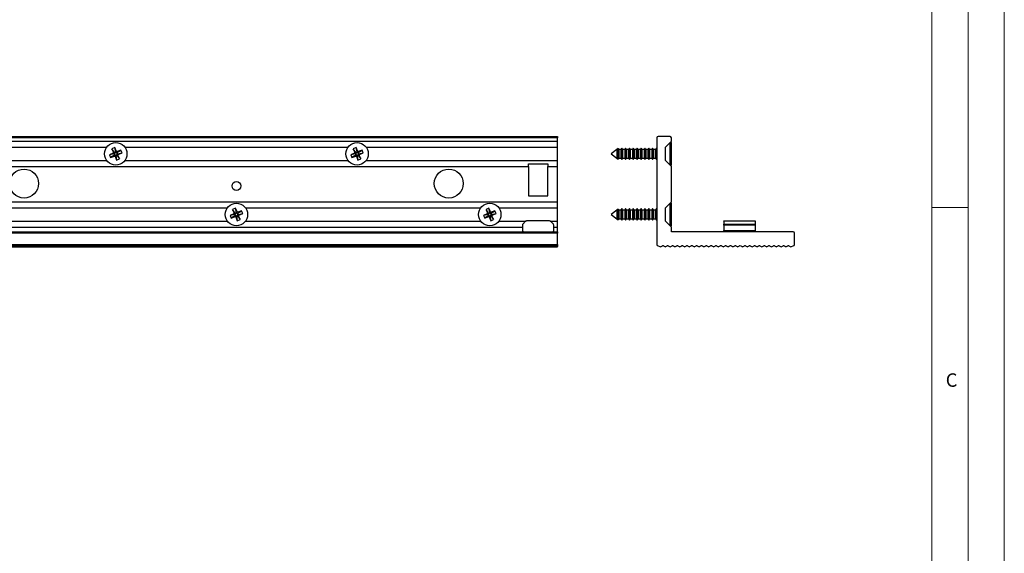
# Model space of a CAD drawing. Units: millimetres. Extents: x 0 to 630, y 0 to 891.
# Drawn here: x 222 to 630, y 445 to 666 of the extents above; entities that cross this region are included whole.
import ezdxf

# ---------------------------------------------------------------- set-up
doc = ezdxf.new("R2010")
doc.units = ezdxf.units.MM
doc.header["$LTSCALE"] = 3
doc.styles.add('SLDTEXTSTYLE0', font='TXT', dxfattribs={"width": 0.75})

msp = doc.modelspace()

# ---------------------------------------------------------------- linework, layer by layer
at = {"color": 7, "linetype": 'Continuous', "lineweight": 18}
for p, q in [((630.09, 891.17), (630.09, 0.17)), ((615.09, 874.78), (615.09, 13.67)), ((600.09, 28.67), (600.09, 862.67)), ((600.09, 588.22), (615.09, 588.22))]:
    msp.add_line(p, q, dxfattribs=at)
at = {"color": 7, "linetype": 'Continuous', "lineweight": 25}
for p, q in [((178.87, 617.6), (444.87, 617.6)), ((444.87, 617.1), (178.87, 617.1)), ((444.87, 617.6), (444.87, 617.1)), ((444.87, 615.6), (444.87, 617.1)), ((486.11, 617.1), (486.11, 572.85)), ((491.61, 617.6), (486.61, 617.6)), ((492.11, 615.6), (492.11, 617.1)), ((178.87, 615.6), (444.87, 615.6)), ((178.87, 613.15), (258.12, 613.15)), ((261.49, 613), (260.31, 612.51)), ((260.31, 612.51), (260.96, 610.93)), ((261.38, 610.91), (260.31, 612.51)), ((262.14, 611.42), (261.49, 613)), ((261.86, 611.11), (261.49, 613)), ((265.62, 613.15), (358.12, 613.15)), ((361.49, 613), (360.31, 612.51)), ((360.31, 612.51), (360.96, 610.93)), ((361.38, 610.91), (360.31, 612.51)), ((362.14, 611.42), (361.49, 613)), ((361.86, 611.11), (361.49, 613)), ((365.62, 613.15), (444.87, 613.15)), ((444.87, 613.15), (444.87, 615.6)), ((444.87, 607.65), (444.87, 613.15)), ((469.52, 612.19), (467.11, 610.4)), ((469.6, 612.19), (469.52, 612.19)), ((469.52, 612.19), (469.52, 608.61)), ((469.66, 612.3), (469.6, 612.19)), ((469.6, 612.19), (469.6, 608.61)), ((470.07, 612.6), (469.66, 612.3)), ((469.66, 609.68), (469.66, 612.3)), ((470.31, 612.19), (470.07, 612.6)), ((470.07, 612.6), (470.07, 608.2)), ((471.2, 612.19), (470.31, 612.19)), ((470.31, 612.19), (470.31, 608.61)), ((471.55, 612.8), (471.2, 612.19)), ((471.2, 612.19), (471.2, 608.61)), ((471.91, 612.19), (471.55, 612.8)), ((471.55, 612.8), (471.55, 608)), ((472.8, 612.19), (471.91, 612.19)), ((471.91, 612.19), (471.91, 608.61)), ((473.15, 612.8), (472.8, 612.19)), ((472.8, 612.19), (472.8, 608.61)), ((473.51, 612.19), (473.15, 612.8)), ((473.15, 612.8), (473.15, 608)), ((474.4, 612.19), (473.51, 612.19)), ((473.51, 612.19), (473.51, 608.61)), ((474.75, 612.8), (474.4, 612.19)), ((474.4, 612.19), (474.4, 608.61)), ((475.11, 612.19), (474.75, 612.8)), ((474.75, 612.8), (474.75, 608)), ((476, 612.19), (475.11, 612.19)), ((475.11, 612.19), (475.11, 608.61)), ((476.35, 612.8), (476, 612.19)), ((476, 612.19), (476, 608.61)), ((476.71, 612.19), (476.35, 612.8)), ((476.35, 612.8), (476.35, 608)), ((477.6, 612.19), (476.71, 612.19)), ((476.71, 612.19), (476.71, 608.61)), ((477.95, 612.8), (477.6, 612.19)), ((477.6, 612.19), (477.6, 608.61)), ((478.31, 612.19), (477.95, 612.8)), ((477.95, 612.8), (477.95, 608)), ((479.2, 612.19), (478.31, 612.19)), ((478.31, 612.19), (478.31, 608.61)), ((479.55, 612.8), (479.2, 612.19)), ((479.2, 612.19), (479.2, 608.61)), ((479.91, 612.19), (479.55, 612.8)), ((479.55, 612.8), (479.55, 608)), ((480.8, 612.19), (479.91, 612.19)), ((479.91, 612.19), (479.91, 608.61)), ((481.15, 612.8), (480.8, 612.19)), ((480.8, 612.19), (480.8, 608.61)), ((481.51, 612.19), (481.15, 612.8)), ((481.15, 612.8), (481.15, 608)), ((482.4, 612.19), (481.51, 612.19)), ((481.51, 612.19), (481.51, 608.61)), ((482.75, 612.8), (482.4, 612.19)), ((482.4, 612.19), (482.4, 608.61)), ((483.11, 612.19), (482.75, 612.8)), ((482.75, 612.8), (482.75, 608)), ((484, 612.19), (483.11, 612.19)), ((483.11, 612.19), (483.11, 608.61)), ((484.35, 612.8), (484, 612.19)), ((484, 612.19), (484, 608.61)), ((484.71, 612.19), (484.35, 612.8)), ((484.35, 612.8), (484.35, 608)), ((485.6, 612.19), (484.71, 612.19)), ((484.71, 612.19), (484.71, 608.61)), ((485.95, 612.8), (485.6, 612.19)), ((485.6, 612.19), (485.6, 608.61)), ((486.11, 612.52), (485.95, 612.8)), ((485.95, 612.8), (485.95, 608)), ((489.66, 613.15), (492.11, 615.6)), ((489.66, 607.65), (489.66, 613.15)), ((492.11, 615.05), (491.56, 615.05)), ((491.56, 608.62), (491.56, 615.05)), ((492.11, 608.62), (492.11, 615.05)), ((260.85, 610.67), (259.27, 610.02)), ((261.16, 610.39), (259.27, 610.02)), ((259.27, 610.02), (259.76, 608.84)), ((261.36, 609.91), (259.76, 608.84)), ((259.76, 608.84), (261.34, 609.49)), ((261.35, 610.46), (260.85, 610.67)), ((261.46, 610.73), (260.96, 610.93)), ((261.35, 610.46), (261.16, 610.39)), ((261.36, 609.91), (261.16, 610.39)), ((261.54, 609.99), (261.34, 609.49)), ((261.36, 609.91), (261.54, 609.99)), ((261.38, 610.91), (261.86, 611.11)), ((261.38, 610.91), (261.46, 610.73)), ((261.81, 609.88), (261.6, 609.38)), ((261.6, 609.38), (262.25, 607.8)), ((261.81, 609.88), (261.88, 609.69)), ((261.93, 610.92), (261.86, 611.11)), ((262.36, 609.89), (261.88, 609.69)), ((261.88, 609.69), (262.25, 607.8)), ((261.93, 610.92), (262.14, 611.42)), ((262.2, 610.81), (262.4, 611.31)), ((262.38, 610.89), (262.2, 610.81)), ((262.25, 607.8), (263.43, 608.29)), ((262.28, 610.07), (262.78, 609.87)), ((262.36, 609.89), (262.28, 610.07)), ((262.36, 609.89), (263.43, 608.29)), ((262.38, 610.89), (263.98, 611.96)), ((262.38, 610.89), (262.58, 610.41)), ((262.39, 610.34), (262.58, 610.41)), ((262.39, 610.34), (262.89, 610.13)), ((263.98, 611.96), (262.4, 611.31)), ((262.58, 610.41), (264.47, 610.78)), ((263.43, 608.29), (262.78, 609.87)), ((262.89, 610.13), (264.47, 610.78)), ((264.47, 610.78), (263.98, 611.96)), ((360.85, 610.67), (359.27, 610.02)), ((361.16, 610.39), (359.27, 610.02)), ((359.27, 610.02), (359.76, 608.84)), ((361.36, 609.91), (359.76, 608.84)), ((359.76, 608.84), (361.34, 609.49)), ((361.35, 610.46), (360.85, 610.67)), ((361.46, 610.73), (360.96, 610.93)), ((361.35, 610.46), (361.16, 610.39)), ((361.36, 609.91), (361.16, 610.39)), ((361.54, 609.99), (361.34, 609.49)), ((361.36, 609.91), (361.54, 609.99)), ((361.38, 610.91), (361.86, 611.11)), ((361.38, 610.91), (361.46, 610.73)), ((361.81, 609.88), (361.6, 609.38)), ((361.6, 609.38), (362.25, 607.8)), ((361.81, 609.88), (361.88, 609.69)), ((361.93, 610.92), (361.86, 611.11)), ((362.36, 609.89), (361.88, 609.69)), ((361.88, 609.69), (362.25, 607.8)), ((361.93, 610.92), (362.14, 611.42)), ((362.2, 610.81), (362.4, 611.31)), ((362.38, 610.89), (362.2, 610.81)), ((362.25, 607.8), (363.43, 608.29)), ((362.28, 610.07), (362.78, 609.87)), ((362.36, 609.89), (362.28, 610.07)), ((362.36, 609.89), (363.43, 608.29)), ((362.38, 610.89), (363.98, 611.96)), ((362.38, 610.89), (362.58, 610.41)), ((362.39, 610.34), (362.58, 610.41)), ((362.39, 610.34), (362.89, 610.13)), ((363.98, 611.96), (362.4, 611.31)), ((362.58, 610.41), (364.47, 610.78)), ((363.43, 608.29), (362.78, 609.87)), ((362.89, 610.13), (364.47, 610.78)), ((364.47, 610.78), (363.98, 611.96)), ((467.11, 610.4), (469.52, 608.61)), ((469.52, 608.61), (469.6, 608.61)), ((469.6, 608.61), (469.66, 608.5)), ((469.66, 608.5), (469.66, 609.68)), ((469.66, 608.5), (470.07, 608.2)), ((470.07, 608.2), (470.31, 608.61)), ((470.31, 608.61), (471.2, 608.61)), ((471.2, 608.61), (471.55, 608)), ((471.55, 608), (471.91, 608.61)), ((471.91, 608.61), (472.8, 608.61)), ((472.8, 608.61), (473.15, 608)), ((473.15, 608), (473.51, 608.61)), ((473.51, 608.61), (474.4, 608.61)), ((474.4, 608.61), (474.75, 608)), ((474.75, 608), (475.11, 608.61)), ((475.11, 608.61), (476, 608.61)), ((476, 608.61), (476.35, 608)), ((476.35, 608), (476.71, 608.61)), ((476.71, 608.61), (477.6, 608.61)), ((477.6, 608.61), (477.95, 608)), ((477.95, 608), (478.31, 608.61)), ((478.31, 608.61), (479.2, 608.61)), ((479.2, 608.61), (479.55, 608)), ((479.55, 608), (479.91, 608.61)), ((479.91, 608.61), (480.8, 608.61)), ((480.8, 608.61), (481.15, 608)), ((481.15, 608), (481.51, 608.61)), ((481.51, 608.61), (482.4, 608.61)), ((482.4, 608.61), (482.75, 608)), ((482.75, 608), (483.11, 608.61)), ((483.11, 608.61), (484, 608.61)), ((484, 608.61), (484.35, 608)), ((484.35, 608), (484.71, 608.61)), ((484.71, 608.61), (485.6, 608.61)), ((485.6, 608.61), (485.95, 608)), ((485.95, 608), (486.11, 608.28)), ((491.56, 605.75), (491.56, 608.62)), ((492.11, 605.75), (492.11, 608.62)), ((178.87, 607.65), (258.12, 607.65)), ((190.87, 605.2), (432.87, 605.2)), ((265.62, 607.65), (358.12, 607.65)), ((365.62, 607.65), (444.87, 607.65)), ((432.87, 605.2), (432.87, 606.2)), ((432.87, 606.2), (440.87, 606.2)), ((432.87, 605.2), (432.87, 593)), ((440.87, 606.2), (440.87, 605.2)), ((440.87, 593), (440.87, 605.2)), ((440.87, 605.2), (444.87, 605.2)), ((444.87, 605.2), (444.87, 607.65)), ((444.87, 590.5), (444.87, 605.2)), ((492.11, 605.2), (489.66, 607.65)), ((491.56, 605.75), (492.11, 605.75)), ((492.11, 590.5), (492.11, 605.2)), ((432.87, 593), (440.87, 593)), ((178.87, 590.5), (444.87, 590.5)), ((210.62, 588.05), (308.12, 588.05)), ((311.49, 587.9), (310.31, 587.41)), ((312.14, 586.32), (311.49, 587.9)), ((311.86, 586.01), (311.49, 587.9)), ((315.62, 588.05), (413.12, 588.05)), ((416.49, 587.9), (415.31, 587.41)), ((417.14, 586.32), (416.49, 587.9)), ((416.86, 586.01), (416.49, 587.9)), ((420.62, 588.05), (444.87, 588.05)), ((444.87, 588.05), (444.87, 590.5)), ((444.87, 582.55), (444.87, 588.05)), ((471.55, 587.7), (471.2, 587.09)), ((471.91, 587.09), (471.55, 587.7)), ((471.55, 587.7), (471.55, 582.9)), ((473.15, 587.7), (472.8, 587.09)), ((473.51, 587.09), (473.15, 587.7)), ((473.15, 587.7), (473.15, 582.9)), ((474.75, 587.7), (474.4, 587.09)), ((475.11, 587.09), (474.75, 587.7)), ((474.75, 587.7), (474.75, 582.9)), ((476.35, 587.7), (476, 587.09)), ((476.71, 587.09), (476.35, 587.7)), ((476.35, 587.7), (476.35, 582.9)), ((477.95, 587.7), (477.6, 587.09)), ((478.31, 587.09), (477.95, 587.7)), ((477.95, 587.7), (477.95, 582.9)), ((479.55, 587.7), (479.2, 587.09)), ((479.91, 587.09), (479.55, 587.7)), ((479.55, 587.7), (479.55, 582.9)), ((481.15, 587.7), (480.8, 587.09)), ((481.51, 587.09), (481.15, 587.7)), ((481.15, 587.7), (481.15, 582.9)), ((482.75, 587.7), (482.4, 587.09)), ((483.11, 587.09), (482.75, 587.7)), ((482.75, 587.7), (482.75, 582.9)), ((484.35, 587.7), (484, 587.09)), ((484.71, 587.09), (484.35, 587.7)), ((484.35, 587.7), (484.35, 582.9)), ((485.95, 587.7), (485.6, 587.09)), ((486.11, 587.42), (485.95, 587.7)), ((485.95, 587.7), (485.95, 582.9)), ((489.66, 588.05), (492.11, 590.5)), ((489.66, 582.55), (489.66, 588.05)), ((492.11, 589.95), (491.56, 589.95)), ((491.56, 583.52), (491.56, 589.95)), ((492.11, 583.52), (492.11, 589.95)), ((310.85, 585.57), (309.27, 584.92)), ((311.16, 585.29), (309.27, 584.92)), ((309.27, 584.92), (309.76, 583.74)), ((311.36, 584.81), (309.76, 583.74)), ((309.76, 583.74), (311.34, 584.39)), ((310.31, 587.41), (310.96, 585.83)), ((311.38, 585.81), (310.31, 587.41)), ((311.35, 585.36), (310.85, 585.57)), ((311.46, 585.63), (310.96, 585.83)), ((311.35, 585.36), (311.16, 585.29)), ((311.36, 584.81), (311.16, 585.29)), ((311.54, 584.89), (311.34, 584.39)), ((311.36, 584.81), (311.54, 584.89)), ((311.38, 585.81), (311.86, 586.01)), ((311.38, 585.81), (311.46, 585.63)), ((311.81, 584.78), (311.6, 584.28)), ((311.6, 584.28), (312.25, 582.7)), ((311.81, 584.78), (311.88, 584.59)), ((311.93, 585.82), (311.86, 586.01)), ((312.36, 584.79), (311.88, 584.59)), ((311.88, 584.59), (312.25, 582.7)), ((311.93, 585.82), (312.14, 586.32)), ((312.2, 585.71), (312.4, 586.21)), ((312.38, 585.79), (312.2, 585.71)), ((312.28, 584.97), (312.78, 584.77)), ((312.36, 584.79), (312.28, 584.97)), ((312.36, 584.79), (313.43, 583.19)), ((312.38, 585.79), (313.98, 586.86)), ((312.38, 585.79), (312.58, 585.31)), ((312.39, 585.24), (312.58, 585.31)), ((312.39, 585.24), (312.89, 585.03)), ((313.98, 586.86), (312.4, 586.21)), ((312.58, 585.31), (314.47, 585.68)), ((313.43, 583.19), (312.78, 584.77)), ((312.89, 585.03), (314.47, 585.68)), ((314.47, 585.68), (313.98, 586.86)), ((415.85, 585.57), (414.27, 584.92)), ((416.16, 585.29), (414.27, 584.92)), ((414.27, 584.92), (414.76, 583.74)), ((416.36, 584.81), (414.76, 583.74)), ((414.76, 583.74), (416.34, 584.39)), ((415.31, 587.41), (415.96, 585.83)), ((416.38, 585.81), (415.31, 587.41)), ((416.35, 585.36), (415.85, 585.57)), ((416.46, 585.63), (415.96, 585.83)), ((416.35, 585.36), (416.16, 585.29)), ((416.36, 584.81), (416.16, 585.29)), ((416.54, 584.89), (416.34, 584.39)), ((416.36, 584.81), (416.54, 584.89)), ((416.38, 585.81), (416.86, 586.01)), ((416.38, 585.81), (416.46, 585.63)), ((416.81, 584.78), (416.6, 584.28)), ((416.6, 584.28), (417.25, 582.7)), ((416.81, 584.78), (416.88, 584.59)), ((416.93, 585.82), (416.86, 586.01)), ((417.36, 584.79), (416.88, 584.59)), ((416.88, 584.59), (417.25, 582.7)), ((416.93, 585.82), (417.14, 586.32)), ((417.2, 585.71), (417.4, 586.21)), ((417.38, 585.79), (417.2, 585.71)), ((417.28, 584.97), (417.78, 584.77)), ((417.36, 584.79), (417.28, 584.97)), ((417.36, 584.79), (418.43, 583.19)), ((417.38, 585.79), (418.98, 586.86)), ((417.38, 585.79), (417.58, 585.31)), ((417.39, 585.24), (417.58, 585.31)), ((417.39, 585.24), (417.89, 585.03)), ((418.98, 586.86), (417.4, 586.21)), ((417.58, 585.31), (419.47, 585.68)), ((418.43, 583.19), (417.78, 584.77)), ((417.89, 585.03), (419.47, 585.68)), ((419.47, 585.68), (418.98, 586.86)), ((469.52, 587.09), (467.11, 585.3)), ((467.11, 585.3), (469.52, 583.51)), ((469.6, 587.09), (469.52, 587.09)), ((469.52, 587.09), (469.52, 583.51)), ((469.52, 583.51), (469.6, 583.51)), ((469.66, 587.2), (469.6, 587.09)), ((469.6, 587.09), (469.6, 583.51)), ((469.6, 583.51), (469.66, 583.4)), ((470.07, 587.5), (469.66, 587.2)), ((469.66, 584.58), (469.66, 587.2)), ((469.66, 583.4), (469.66, 584.58)), ((470.31, 587.09), (470.07, 587.5)), ((470.07, 587.5), (470.07, 583.1)), ((470.07, 583.1), (470.31, 583.51)), ((471.2, 587.09), (470.31, 587.09)), ((470.31, 587.09), (470.31, 583.51)), ((470.31, 583.51), (471.2, 583.51)), ((471.2, 587.09), (471.2, 583.51)), ((471.2, 583.51), (471.55, 582.9)), ((471.55, 582.9), (471.91, 583.51)), ((472.8, 587.09), (471.91, 587.09)), ((471.91, 587.09), (471.91, 583.51)), ((471.91, 583.51), (472.8, 583.51)), ((472.8, 587.09), (472.8, 583.51)), ((472.8, 583.51), (473.15, 582.9)), ((473.15, 582.9), (473.51, 583.51)), ((474.4, 587.09), (473.51, 587.09)), ((473.51, 587.09), (473.51, 583.51)), ((473.51, 583.51), (474.4, 583.51)), ((474.4, 587.09), (474.4, 583.51)), ((474.4, 583.51), (474.75, 582.9)), ((474.75, 582.9), (475.11, 583.51)), ((476, 587.09), (475.11, 587.09)), ((475.11, 587.09), (475.11, 583.51)), ((475.11, 583.51), (476, 583.51)), ((476, 587.09), (476, 583.51)), ((476, 583.51), (476.35, 582.9)), ((476.35, 582.9), (476.71, 583.51)), ((477.6, 587.09), (476.71, 587.09)), ((476.71, 587.09), (476.71, 583.51)), ((476.71, 583.51), (477.6, 583.51)), ((477.6, 587.09), (477.6, 583.51)), ((477.6, 583.51), (477.95, 582.9)), ((477.95, 582.9), (478.31, 583.51)), ((479.2, 587.09), (478.31, 587.09)), ((478.31, 587.09), (478.31, 583.51)), ((478.31, 583.51), (479.2, 583.51)), ((479.2, 587.09), (479.2, 583.51)), ((479.2, 583.51), (479.55, 582.9)), ((479.55, 582.9), (479.91, 583.51)), ((480.8, 587.09), (479.91, 587.09)), ((479.91, 587.09), (479.91, 583.51)), ((479.91, 583.51), (480.8, 583.51)), ((480.8, 587.09), (480.8, 583.51)), ((480.8, 583.51), (481.15, 582.9)), ((481.15, 582.9), (481.51, 583.51)), ((482.4, 587.09), (481.51, 587.09)), ((481.51, 587.09), (481.51, 583.51)), ((481.51, 583.51), (482.4, 583.51)), ((482.4, 587.09), (482.4, 583.51)), ((482.4, 583.51), (482.75, 582.9)), ((482.75, 582.9), (483.11, 583.51)), ((484, 587.09), (483.11, 587.09)), ((483.11, 587.09), (483.11, 583.51)), ((483.11, 583.51), (484, 583.51)), ((484, 587.09), (484, 583.51)), ((484, 583.51), (484.35, 582.9)), ((484.35, 582.9), (484.71, 583.51)), ((485.6, 587.09), (484.71, 587.09)), ((484.71, 587.09), (484.71, 583.51)), ((484.71, 583.51), (485.6, 583.51)), ((485.6, 587.09), (485.6, 583.51)), ((485.6, 583.51), (485.95, 582.9)), ((491.56, 580.65), (491.56, 583.52)), ((492.11, 580.65), (492.11, 583.52)), ((193.37, 580.1), (430.37, 580.1)), ((210.62, 582.55), (308.12, 582.55)), ((312.25, 582.7), (313.43, 583.19)), ((315.62, 582.55), (413.12, 582.55)), ((417.25, 582.7), (418.43, 583.19)), ((420.62, 582.55), (431.86, 582.55)), ((430.37, 580.89), (430.37, 578.6)), ((431.72, 582.45), (430.52, 581.25)), ((441.66, 582.6), (432.08, 582.6)), ((441.88, 582.55), (444.87, 582.55)), ((443.22, 581.25), (442.02, 582.45)), ((443.37, 578.6), (443.37, 580.89)), ((443.37, 580.1), (444.87, 580.1)), ((444.87, 580.1), (444.87, 582.55)), ((444.87, 578.1), (444.87, 580.1)), ((469.66, 583.4), (470.07, 583.1)), ((485.95, 582.9), (486.11, 583.18)), ((492.11, 580.1), (489.66, 582.55)), ((491.56, 580.65), (492.11, 580.65)), ((492.11, 578.1), (492.11, 580.1)), ((513.83, 582.6), (526.83, 582.6)), ((513.83, 582.45), (513.83, 582.6)), ((526.83, 582.45), (513.83, 582.45)), ((513.83, 582.45), (513.83, 581.25)), ((513.83, 580.89), (513.83, 581.25)), ((513.83, 581.25), (526.83, 581.25)), ((526.83, 580.89), (513.83, 580.89)), ((513.83, 580.89), (513.83, 578.6)), ((526.83, 582.6), (526.83, 582.45)), ((526.83, 582.45), (526.83, 581.25)), ((526.83, 581.25), (526.83, 580.89)), ((526.83, 580.89), (526.83, 578.6)), ((178.87, 578.1), (444.87, 578.1)), ((444.87, 577.6), (178.87, 577.6)), ((444.87, 578.1), (444.87, 577.6)), ((444.87, 572.85), (444.87, 577.6)), ((542.61, 578.1), (492.11, 578.1)), ((513.83, 578.1), (513.83, 578.6)), ((513.83, 578.6), (526.83, 578.6)), ((526.83, 578.6), (526.83, 578.1)), ((543.11, 572.85), (543.11, 577.6)), ((178.87, 572.85), (444.87, 572.85)), ((178.87, 572.35), (444.87, 572.35)), ((178.87, 571.96), (444.87, 571.96)), ((178.87, 571.91), (444.87, 571.91)), ((444.87, 572.85), (444.87, 572.35)), ((444.87, 571.96), (444.87, 572.35)), ((444.87, 571.96), (444.87, 571.91)), ((486.61, 572.35), (487.39, 571.96)), ((487.84, 571.96), (488.39, 572.24)), ((488.84, 572.24), (489.39, 571.96)), ((489.84, 571.96), (490.39, 572.24)), ((490.84, 572.24), (491.39, 571.96)), ((491.84, 571.96), (492.39, 572.24)), ((492.84, 572.24), (493.39, 571.96)), ((493.84, 571.96), (494.39, 572.24)), ((494.84, 572.24), (495.39, 571.96)), ((495.84, 571.96), (496.39, 572.24)), ((496.84, 572.24), (497.39, 571.96)), ((497.84, 571.96), (498.39, 572.24)), ((498.84, 572.24), (499.39, 571.96)), ((499.84, 571.96), (500.39, 572.24)), ((500.84, 572.24), (501.39, 571.96)), ((501.84, 571.96), (502.39, 572.24)), ((502.84, 572.24), (503.39, 571.96)), ((503.84, 571.96), (504.39, 572.24)), ((504.84, 572.24), (505.39, 571.96)), ((505.84, 571.96), (506.39, 572.24)), ((506.84, 572.24), (507.39, 571.96)), ((507.84, 571.96), (508.39, 572.24)), ((508.84, 572.24), (509.39, 571.96)), ((509.84, 571.96), (510.39, 572.24)), ((510.84, 572.24), (511.39, 571.96)), ((511.84, 571.96), (512.39, 572.24)), ((512.84, 572.24), (513.39, 571.96)), ((513.84, 571.96), (514.39, 572.24)), ((514.84, 572.24), (515.39, 571.96)), ((515.84, 571.96), (516.39, 572.24)), ((516.84, 572.24), (517.39, 571.96)), ((517.84, 571.96), (518.39, 572.24)), ((518.84, 572.24), (519.39, 571.96)), ((519.84, 571.96), (520.39, 572.24)), ((520.84, 572.24), (521.39, 571.96)), ((521.84, 571.96), (522.39, 572.24)), ((522.84, 572.24), (523.39, 571.96)), ((523.84, 571.96), (524.39, 572.24)), ((524.84, 572.24), (525.39, 571.96)), ((525.84, 571.96), (526.39, 572.24)), ((526.84, 572.24), (527.39, 571.96)), ((527.84, 571.96), (528.39, 572.24)), ((528.84, 572.24), (529.39, 571.96)), ((529.84, 571.96), (530.39, 572.24)), ((530.84, 572.24), (531.39, 571.96)), ((531.84, 571.96), (532.39, 572.24)), ((532.84, 572.24), (533.39, 571.96)), ((533.84, 571.96), (534.39, 572.24)), ((534.84, 572.24), (535.39, 571.96)), ((535.84, 571.96), (536.39, 572.24)), ((536.84, 572.24), (537.39, 571.96)), ((537.84, 571.96), (538.39, 572.24)), ((538.84, 572.24), (539.39, 571.96)), ((539.84, 571.96), (540.39, 572.24)), ((540.84, 572.24), (541.39, 571.96)), ((541.84, 571.96), (542.61, 572.35))]:
    msp.add_line(p, q, dxfattribs=at)
for centre, radius in [((261.87, 610.4), 4.65), ((361.87, 610.4), 4.65), ((223.87, 598.1), 6), ((399.87, 598.1), 6), ((311.87, 597.1), 1.82), ((311.87, 585.3), 4.65), ((416.87, 585.3), 4.65)]:
    msp.add_circle(centre, radius, dxfattribs=at)
for centre, radius, start, end in [((486.61, 617.1), 0.5, 90, 180), ((491.61, 617.1), 0.5, 0, 90), ((260.78, 610.85), 0.201, 292.4483, 22.4483), ((261.42, 609.31), 0.201, 22.4483, 112.4483), ((261.27, 610.65), 0.202, 292.8941, 22.0024), ((261.62, 609.8), 0.202, 22.8941, 112.0024), ((262.12, 611), 0.202, 202.8941, 292.0024), ((262.32, 611.49), 0.201, 202.4483, 292.4483), ((262.47, 610.15), 0.202, 112.8941, 202.0024), ((262.96, 609.95), 0.201, 112.4483, 202.4483), ((360.78, 610.85), 0.201, 292.4483, 22.4483), ((361.42, 609.31), 0.201, 22.4483, 112.4483), ((361.27, 610.65), 0.202, 292.8941, 22.0024), ((361.62, 609.8), 0.202, 22.8941, 112.0024), ((362.12, 611), 0.202, 202.8941, 292.0024), ((362.32, 611.49), 0.201, 202.4483, 292.4483), ((362.47, 610.15), 0.202, 112.8941, 202.0024), ((362.96, 609.95), 0.201, 112.4483, 202.4483), ((310.78, 585.75), 0.201, 292.4483, 22.4483), ((311.42, 584.21), 0.201, 22.4483, 112.4483), ((311.27, 585.55), 0.202, 292.8941, 22.0024), ((311.62, 584.7), 0.202, 22.8941, 112.0024), ((312.12, 585.9), 0.202, 202.8941, 292.0024), ((312.32, 586.39), 0.201, 202.4483, 292.4483), ((312.47, 585.05), 0.202, 112.8941, 202.0024), ((312.96, 584.85), 0.201, 112.4483, 202.4483), ((415.78, 585.75), 0.201, 292.4483, 22.4483), ((416.42, 584.21), 0.201, 22.4483, 112.4483), ((416.27, 585.55), 0.202, 292.8941, 22.0024), ((416.62, 584.7), 0.202, 22.8941, 112.0024), ((417.12, 585.9), 0.202, 202.8941, 292.0024), ((417.32, 586.39), 0.201, 202.4483, 292.4483), ((417.47, 585.05), 0.202, 112.8941, 202.0024), ((417.96, 584.85), 0.201, 112.4483, 202.4483), ((430.87, 580.89), 0.5, 135, 180), ((432.08, 582.1), 0.5, 90, 135), ((441.66, 582.1), 0.5, 45, 90), ((442.87, 580.89), 0.5, 0, 45), ((430.87, 578.6), 0.5, 180, 270), ((442.87, 578.6), 0.5, 270, 0), ((542.61, 577.6), 0.5, 0, 90), ((486.61, 572.85), 0.5, 180, 270), ((487.61, 572.41), 0.5, 243.4349, 296.5651), ((488.61, 571.79), 0.5, 63.4349, 116.5651), ((489.61, 572.41), 0.5, 243.4349, 296.5651), ((490.61, 571.79), 0.5, 63.4349, 116.5651), ((491.61, 572.41), 0.5, 243.4349, 296.5651), ((492.61, 571.79), 0.5, 63.4349, 116.5651), ((493.61, 572.41), 0.5, 243.4349, 296.5651), ((494.61, 571.79), 0.5, 63.4349, 116.5651), ((495.61, 572.41), 0.5, 243.4349, 296.5651), ((496.61, 571.79), 0.5, 63.4349, 116.5651), ((497.61, 572.41), 0.5, 243.4349, 296.5651), ((498.61, 571.79), 0.5, 63.4349, 116.5651), ((499.61, 572.41), 0.5, 243.4349, 296.5651), ((500.61, 571.79), 0.5, 63.4349, 116.5651), ((501.61, 572.41), 0.5, 243.4349, 296.5651), ((502.61, 571.79), 0.5, 63.4349, 116.5651), ((503.61, 572.41), 0.5, 243.4349, 296.5651), ((504.61, 571.79), 0.5, 63.4349, 116.5651), ((505.61, 572.41), 0.5, 243.4349, 296.5651), ((506.61, 571.79), 0.5, 63.4349, 116.5651), ((507.61, 572.41), 0.5, 243.4349, 296.5651), ((508.61, 571.79), 0.5, 63.4349, 116.5651), ((509.61, 572.41), 0.5, 243.4349, 296.5651), ((510.61, 571.79), 0.5, 63.4349, 116.5651), ((511.61, 572.41), 0.5, 243.4349, 296.5651), ((512.61, 571.79), 0.5, 63.4349, 116.5651), ((513.61, 572.41), 0.5, 243.4349, 296.5651), ((514.61, 571.79), 0.5, 63.4349, 116.5651), ((515.61, 572.41), 0.5, 243.4349, 296.5651), ((516.61, 571.79), 0.5, 63.4349, 116.5651), ((517.61, 572.41), 0.5, 243.4349, 296.5651), ((518.61, 571.79), 0.5, 63.4349, 116.5651), ((519.61, 572.41), 0.5, 243.4349, 296.5651), ((520.61, 571.79), 0.5, 63.4349, 116.5651), ((521.61, 572.41), 0.5, 243.4349, 296.5651), ((522.61, 571.79), 0.5, 63.4349, 116.5651), ((523.61, 572.41), 0.5, 243.4349, 296.5651), ((524.61, 571.79), 0.5, 63.4349, 116.5651), ((525.61, 572.41), 0.5, 243.4349, 296.5651), ((526.61, 571.79), 0.5, 63.4349, 116.5651), ((527.61, 572.41), 0.5, 243.4349, 296.5651), ((528.61, 571.79), 0.5, 63.4349, 116.5651), ((529.61, 572.41), 0.5, 243.4349, 296.5651), ((530.61, 571.79), 0.5, 63.4349, 116.5651), ((531.61, 572.41), 0.5, 243.4349, 296.5651), ((532.61, 571.79), 0.5, 63.4349, 116.5651), ((533.61, 572.41), 0.5, 243.4349, 296.5651), ((534.61, 571.79), 0.5, 63.4349, 116.5651), ((535.61, 572.41), 0.5, 243.4349, 296.5651), ((536.61, 571.79), 0.5, 63.4349, 116.5651), ((537.61, 572.41), 0.5, 243.4349, 296.5651), ((538.61, 571.79), 0.5, 63.4349, 116.5651), ((539.61, 572.41), 0.5, 243.4349, 296.5651), ((540.61, 571.79), 0.5, 63.4349, 116.5651), ((541.61, 572.41), 0.5, 243.4349, 296.5651), ((542.61, 572.85), 0.5, 270, 0)]:
    msp.add_arc(centre, radius, start, end, dxfattribs=at)

# ---------------------------------------------------------------- texts
at = {"color": 7, "linetype": 'Continuous', "lineweight": 0, "insert": (605.82, 519.48), "char_height": 5.56, "attachment_point": 1, "style": 'SLDTEXTSTYLE0'}
msp.add_mtext('C', dxfattribs=at)

doc.saveas('drawing.dxf')
